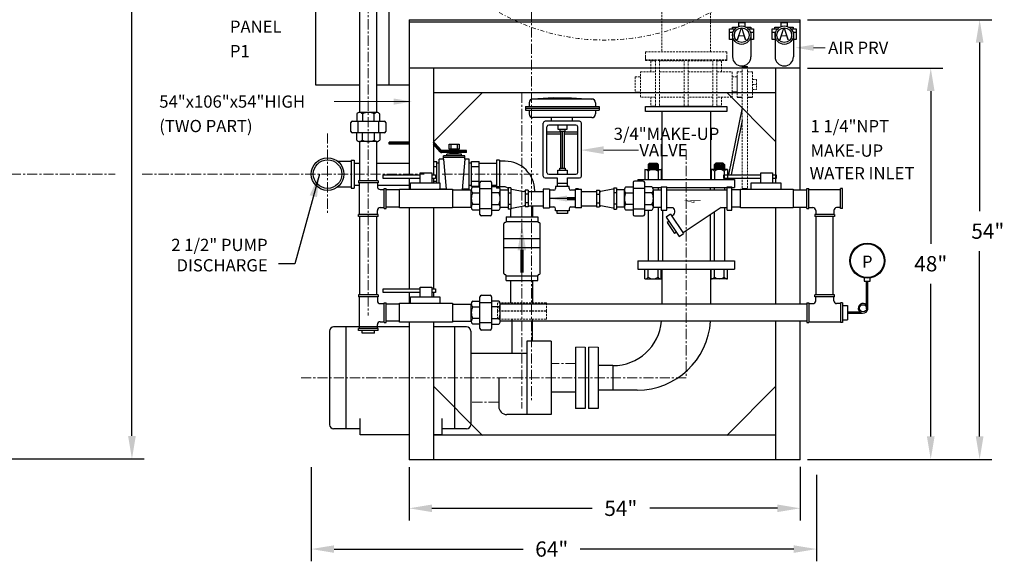
# Model space of a CAD drawing. Extents: x 11 to 373, y 10 to 240.
# Drawn here: x 252 to 373, y 82 to 149 of the extents above; entities that cross this region are included whole.
import ezdxf

# ---------------------------------------------------------------- set-up
doc = ezdxf.new("R2010")
doc.units = 0
doc.header["$MEASUREMENT"] = 0
for name, pattern in [('CENTER', [2, 1.25, -0.25, 0.25, -0.25]), ('DASHDOT', [1, 0.5, -0.25, 0, -0.25]), ('HIDDEN', [0.375, 0.25, -0.125])]:
    doc.linetypes.add(name, pattern=pattern)
doc.layers.get('0').update_dxf_attribs({"color": 32, "linetype": 'CONTINUOUS'})
doc.layers.get('DEFPOINTS').update_dxf_attribs({"linetype": 'CONTINUOUS'})
doc.layers.add('1 TANK-STAND-COMPONENTS', color=7, linetype='CONTINUOUS')
doc.layers.add('F', color=7, linetype='CONTINUOUS')
for name, color, linetype, lineweight in [('3 HIDDEN', 6, 'HIDDEN', 18), ('4 DIMENSIONS', 1, 'CONTINUOUS', 18), ('5 VERBAGE', 5, 'CONTINUOUS', 18), ('7', 9, 'DASHDOT', 18), ('8 CENTERLINES', 1, 'CENTER', 18)]:
    doc.layers.add(name, color=color, linetype=linetype, lineweight=lineweight)
doc.styles.add('ROMANS', font='ROMANS')
doc.styles.get("Standard").update_dxf_attribs({"font": 'ROMANS'})
doc.dimstyles.get("Standard").update_dxf_attribs({"dimtxt": 0.18, "dimasz": 0.18, "dimexe": 0.18, "dimexo": 0.0625, "dimgap": 0.09, "dimtad": 0, "dimtih": 1, "dimtoh": 1, "dimdec": 4, "dimzin": 0, "dimdsep": 46, "dimtxsty": 'Standard', "dimcen": 0.09, "dimadec": 0, "dimazin": 0, "dimtfac": 1, "dimtdec": 4, "dimtofl": 0, "dimtmove": 0, "dimatfit": 3, "dimfxl": 1, "dimtolj": 1, "dimtzin": 0, "dimarcsym": 0})

# ---------------------------------------------------------------- blocks, each defined once
blk = doc.blocks.new('*D42')
at = {"layer": '4 DIMENSIONS', "color": 0, "lineweight": -2}
for p, q in [((202.23, 219.34), (267.5, 219.34)), ((266, 216.53), (266, 169.4)), ((266, 97.87), (266, 164.48)), ((231.9, 95.06), (267.5, 95.06))]:
    blk.add_line(p, q, dxfattribs=at)
at = {"layer": '4 DIMENSIONS', "color": 0}
for points in [[(266.47, 216.53), (265.53, 216.53), (266, 219.34)], [(265.53, 97.87), (266.47, 97.87), (266, 95.06)]]:
    blk.add_solid(points, dxfattribs=at)
at = {"layer": 'DEFPOINTS', "color": 0}
for p in [(201.33, 219.34), (231, 95.06), (266, 95.06)]:
    blk.add_point(p, dxfattribs=at)
at = {"layer": '4 DIMENSIONS', "color": 0, "insert": (266, 166.94), "char_height": 1.875, "attachment_point": 5, "style": 'ROMANS'}
blk.add_mtext('\\A1;125"', dxfattribs=at)
blk = doc.blocks.new('*D41')
at = {"layer": '4 DIMENSIONS', "color": 0, "lineweight": -2}
for p, q in [((348.9, 148.94), (371.5, 148.94)), ((370, 146.13), (370, 125.46)), ((370, 97.81), (370, 120.54)), ((348.9, 95), (371.5, 95))]:
    blk.add_line(p, q, dxfattribs=at)
at = {"layer": '4 DIMENSIONS', "color": 0}
for points in [[(370.47, 146.13), (369.53, 146.13), (370, 148.94)], [(369.53, 97.81), (370.47, 97.81), (370, 95)]]:
    blk.add_solid(points, dxfattribs=at)
at = {"layer": 'DEFPOINTS', "color": 0}
for p in [(348, 148.94), (348, 95), (370, 95)]:
    blk.add_point(p, dxfattribs=at)
at = {"layer": '4 DIMENSIONS', "color": 0, "insert": (371, 123), "char_height": 1.875, "attachment_point": 5, "style": 'ROMANS'}
blk.add_mtext('\\A1;54"', dxfattribs=at)
blk = doc.blocks.new('*D44')
at = {"layer": '4 DIMENSIONS', "color": 0, "lineweight": -2}
for p, q in [((300, 94.04), (300, 87.5)), ((348, 94.1), (348, 87.5)), ((302.81, 89), (322.45, 89)), ((345.19, 89), (329.52, 89))]:
    blk.add_line(p, q, dxfattribs=at)
at = {"layer": '4 DIMENSIONS', "color": 0}
for points in [[(302.81, 89.46), (302.81, 88.53), (300, 89)], [(345.19, 88.53), (345.19, 89.46), (348, 89)]]:
    blk.add_solid(points, dxfattribs=at)
at = {"layer": 'DEFPOINTS', "color": 0}
for p in [(300, 94.94), (348, 95), (348, 89)]:
    blk.add_point(p, dxfattribs=at)
at = {"layer": '4 DIMENSIONS', "color": 0, "insert": (325.98, 89), "char_height": 1.875, "attachment_point": 5, "style": 'ROMANS'}
blk.add_mtext('\\A1;54"', dxfattribs=at)
blk = doc.blocks.new('*D43')
at = {"layer": '4 DIMENSIONS', "color": 0, "lineweight": -2}
for p, q in [((288, 94.04), (288, 82.5)), ((350, 93.1), (350, 82.5)), ((290.81, 84), (314, 84)), ((347.19, 84), (321, 84))]:
    blk.add_line(p, q, dxfattribs=at)
at = {"layer": '4 DIMENSIONS', "color": 0}
for points in [[(290.81, 84.46), (290.81, 83.53), (288, 84)], [(347.19, 83.53), (347.19, 84.46), (350, 84)]]:
    blk.add_solid(points, dxfattribs=at)
at = {"layer": 'DEFPOINTS', "color": 0}
for p in [(288, 94.94), (350, 94), (350, 84)]:
    blk.add_point(p, dxfattribs=at)
at = {"layer": '4 DIMENSIONS', "color": 0, "insert": (317.5, 84), "char_height": 1.875, "attachment_point": 5, "style": 'ROMANS'}
blk.add_mtext('\\A1;64"', dxfattribs=at)
blk = doc.blocks.new('AIRPRV')
at = {"layer": 'F'}
for p, q in [((-0.5, 2.06), (0.5, 2.06)), ((-0.5, 1.42), (-0.5, 2.06)), ((0.5, 2.06), (0.5, 1.41)), ((-1.98, 1.02), (-1.12, 1.02)), ((-1.98, -0.69), (-1.98, 1.02)), ((-1.98, 0.48), (-1.44, 0.48)), ((-1.52, 1.33), (-0.71, 1.33)), ((-1.52, 0.98), (-1.52, 1.33)), ((-1.5, 0.46), (-1.5, -3.54)), ((0.67, 1.33), (1.48, 1.33)), ((1.08, 1.02), (1.94, 1.02)), ((1.4, 0.48), (1.94, 0.48)), ((1.48, 1.33), (1.48, 0.98)), ((1.5, 0.46), (1.5, -3.54)), ((1.94, 1.02), (1.94, -0.69)), ((-1.52, -0.69), (-1.98, -0.69)), ((1.94, -0.69), (1.48, -0.69))]:
    blk.add_line(p, q, dxfattribs=at)
for radius in [1.5, 1.2]:
    blk.add_circle((0, 0), radius, dxfattribs=at)
blk.add_arc((0, -3.54), 1.5, 180, 0, dxfattribs=at)
at = {"layer": '7'}
blk.add_text('A', height=2, dxfattribs=at).set_placement((-0.87, -0.81))
blk = doc.blocks.new('FL-ARROW')
at = {"const_width": 0.02}
blk.add_lwpolyline([(-0.289, -0.026), (0.262, -0.026), (-0.051, 0.049), (-0.051, -0.026)], dxfattribs=at)
blk = doc.blocks.new('*D47')
at = {"layer": '4 DIMENSIONS', "color": 0, "lineweight": -2}
for p, q in [((348.9, 143), (365.5, 143)), ((364, 140.19), (364, 121.46)), ((364, 97.81), (364, 116.54)), ((348.9, 95), (365.5, 95))]:
    blk.add_line(p, q, dxfattribs=at)
at = {"layer": '4 DIMENSIONS', "color": 0}
for points in [[(364.47, 140.19), (363.53, 140.19), (364, 143)], [(363.53, 97.81), (364.47, 97.81), (364, 95)]]:
    blk.add_solid(points, dxfattribs=at)
at = {"layer": 'DEFPOINTS', "color": 0}
for p in [(348, 143), (348, 95), (364, 95)]:
    blk.add_point(p, dxfattribs=at)
at = {"layer": '4 DIMENSIONS', "color": 0, "insert": (364, 119), "char_height": 1.875, "attachment_point": 5, "style": 'ROMANS'}
blk.add_mtext('\\A1;48"', dxfattribs=at)

msp = doc.modelspace()

# ---------------------------------------------------------------- linework, layer by layer
at = {"layer": '1 TANK-STAND-COMPONENTS'}
for p, q in [((293.95, 137.555), (293.95, 202.772)), ((296.05, 137.555), (296.05, 202.772)), ((288.5, 161), (288.5, 140.94)), ((297.5, 161), (297.5, 140.94)), ((300, 148.94), (348, 148.94)), ((300, 148.94), (300, 129.918)), ((300, 148.69), (348, 148.69)), ((348, 128.05), (348, 148.94)), ((348, 143), (300, 143)), ((303, 143), (303, 129.918)), ((340.875, 143.188), (341.5, 143.188)), ((345, 128.927), (345, 143)), ((288.5, 140.94), (293.95, 140.94)), ((296.05, 140.94), (300, 140.94)), ((303, 133.94), (309, 140)), ((303, 140), (345, 140)), ((317.661, 139.344), (315.186, 139.211)), ((322.414, 139.211), (315.186, 139.211)), ((317.661, 139.344), (319.939, 139.344)), ((319.939, 139.344), (322.414, 139.211)), ((327.75, 140.062), (328.375, 140.062)), ((345, 133.94), (339, 140)), ((340.25, 140.062), (339.625, 140.062)), ((340.25, 139.438), (340.875, 139.438)), ((341.5, 139.438), (342.125, 139.438)), ((314.282, 138.294), (323.318, 138.294)), ((314.282, 138.294), (314.282, 137.842)), ((314.282, 138.068), (323.318, 138.068)), ((314.282, 137.842), (323.318, 137.842)), ((314.734, 138.759), (314.734, 138.294)), ((314.734, 137.842), (314.734, 137.378)), ((322.866, 138.759), (322.866, 138.294)), ((322.866, 137.842), (322.866, 137.378)), ((323.318, 138.294), (323.318, 137.842)), ((329, 138.302), (339, 138.302)), ((329, 137.677), (329, 138.302)), ((329.659, 138.353), (330.25, 138.353)), ((330.725, 138.353), (337.275, 138.353)), ((337.75, 138.353), (338.336, 138.353)), ((339, 138.302), (339, 137.677)), ((340.875, 138.139), (339.2, 129.918)), ((293.578, 137.377), (293.578, 136.488)), ((296.066, 137.555), (293.934, 137.555)), ((294.289, 137.377), (294.289, 136.488)), ((295.711, 136.488), (295.711, 137.377)), ((296.422, 136.488), (296.422, 137.377)), ((322.414, 136.926), (315.186, 136.926)), ((317.443, 136.926), (317.443, 136.474)), ((320.043, 136.474), (320.043, 136.926)), ((339, 137.677), (329, 137.677)), ((331, 137.677), (331, 129.356)), ((337, 137.677), (337, 129.356)), ((340.875, 136.575), (339.518, 129.918)), ((292.867, 135.244), (292.867, 136.311)), ((293.045, 136.488), (296.955, 136.488)), ((293.756, 135.066), (293.756, 136.488)), ((296.244, 136.488), (296.244, 135.066)), ((297.133, 136.311), (297.133, 135.244)), ((316.451, 129.758), (316.451, 136.248)), ((320.923, 136.474), (316.677, 136.474)), ((316.903, 130.21), (316.903, 135.796)), ((320.472, 136.022), (317.128, 136.022)), ((318.251, 135.961), (318.251, 135.51)), ((318.251, 135.51), (319.38, 135.51)), ((318.477, 135.51), (318.477, 135.284)), ((319.154, 135.284), (319.154, 135.51)), ((319.38, 135.51), (319.38, 135.961)), ((320.697, 130.21), (320.697, 135.796)), ((321.149, 129.758), (321.149, 136.248)), ((296.955, 135.066), (293.045, 135.066)), ((293.578, 134.178), (293.578, 135.066)), ((294.289, 134.178), (294.289, 135.066)), ((295.711, 135.066), (295.711, 134.178)), ((296.422, 135.066), (296.422, 134.178)), ((316.903, 135.19), (318.574, 135.19)), ((316.903, 134.94), (318.574, 134.94)), ((318.477, 135.284), (319.154, 135.284)), ((318.574, 135.284), (318.574, 130.722)), ((318.8, 135.284), (318.8, 130.722)), ((319.026, 135.284), (319.026, 130.722)), ((319.026, 135.19), (320.697, 135.19)), ((319.026, 134.94), (320.697, 134.94)), ((296.066, 134), (293.934, 134)), ((293.95, 129.184), (293.95, 134)), ((296.05, 129.184), (296.05, 134)), ((300, 133.916), (297.575, 133.916)), ((297.575, 133.672), (297.575, 133.916)), ((300, 133.794), (297.575, 133.794)), ((300, 133.672), (297.575, 133.672)), ((303.799, 132.735), (302.991, 133.651)), ((303.891, 132.816), (303.083, 133.732)), ((303.983, 132.897), (303.174, 133.813)), ((307.061, 132.876), (304.028, 132.876)), ((304.919, 133.06), (304.919, 133.672)), ((304.919, 133.672), (306.143, 133.672)), ((306.143, 133.06), (304.919, 133.06)), ((305.05, 132.876), (305.05, 133.06)), ((306.012, 132.965), (305.05, 132.965)), ((305.164, 133.06), (305.164, 133.672)), ((305.898, 133.672), (305.898, 133.06)), ((306.012, 132.876), (306.012, 133.06)), ((306.143, 133.672), (306.143, 133.06)), ((307.061, 132.631), (307.061, 132.876)), ((292.912, 131.72), (292.912, 128.28)), ((292.912, 131.72), (293.256, 131.72)), ((293.256, 131.72), (293.256, 128.28)), ((303.695, 128.927), (303.695, 131.836)), ((304.205, 131.836), (303.695, 131.836)), ((307.061, 132.754), (304.028, 132.754)), ((307.061, 132.631), (304.028, 132.631)), ((306.857, 132.244), (304.205, 132.244)), ((304.205, 131.836), (304.205, 132.244)), ((306.857, 132.04), (304.205, 132.04)), ((304.205, 131.836), (304.555, 128.156)), ((306.449, 132.448), (304.613, 132.448)), ((304.613, 132.244), (304.613, 132.448)), ((305.05, 132.448), (305.05, 132.631)), ((306.012, 132.539), (305.05, 132.539)), ((306.012, 132.448), (306.012, 132.631)), ((306.449, 132.244), (306.449, 132.448)), ((306.857, 131.836), (306.496, 128.05)), ((306.857, 131.836), (306.857, 132.244)), ((307.367, 131.836), (306.857, 131.836)), ((307.367, 128.164), (307.367, 131.836)), ((310.744, 131.72), (310.744, 128.28)), ((311.088, 131.72), (310.744, 131.72)), ((311.088, 131.72), (311.088, 128.28)), ((291.223, 131.583), (292.912, 131.583)), ((293.256, 131.35), (293.95, 131.35)), ((296.05, 131.35), (300, 131.35)), ((303, 131.53), (303.389, 131.53)), ((303, 130.918), (303.389, 130.918)), ((303.389, 128.927), (303.389, 131.53)), ((303.389, 131.383), (303.695, 131.383)), ((307.367, 131.383), (307.673, 131.383)), ((307.673, 128.47), (307.673, 131.53)), ((307.673, 131.53), (308.59, 131.53)), ((307.673, 130.918), (308.59, 130.918)), ((308.59, 128.47), (308.59, 131.53)), ((308.59, 131.35), (310.721, 131.35)), ((311.776, 131.583), (311.088, 131.583)), ((318.251, 130.045), (318.251, 130.497)), ((318.251, 130.497), (319.38, 130.497)), ((318.477, 130.497), (318.477, 130.722)), ((318.477, 130.722), (319.154, 130.722)), ((319.154, 130.722), (319.154, 130.497)), ((319.38, 130.497), (319.38, 130.045)), ((328.94, 130.56), (328.94, 129.356)), ((328.94, 130.56), (330.94, 130.56)), ((329.5, 131.356), (329.32, 131.176)), ((329.32, 131.176), (329.32, 130.56)), ((329.32, 131.156), (330.58, 131.03)), ((329.32, 131.056), (330.58, 130.93)), ((329.32, 130.956), (330.58, 130.83)), ((329.32, 130.856), (330.58, 130.73)), ((329.32, 130.756), (330.58, 130.63)), ((329.32, 130.656), (330.281, 130.56)), ((329.393, 131.249), (330.58, 131.13)), ((329.484, 131.34), (330.498, 131.238)), ((329.5, 131.356), (330.38, 131.356)), ((330.38, 131.356), (330.58, 131.156)), ((330.58, 131.156), (330.58, 130.56)), ((330.94, 130.56), (330.94, 129.356)), ((339.06, 130.56), (337.06, 130.56)), ((337.06, 130.56), (337.06, 129.356)), ((337.62, 131.356), (337.42, 131.156)), ((338.607, 131.249), (337.42, 131.13)), ((337.42, 131.156), (337.42, 130.56)), ((338.68, 131.156), (337.42, 131.03)), ((338.68, 131.056), (337.42, 130.93)), ((338.68, 130.956), (337.42, 130.83)), ((338.68, 130.856), (337.42, 130.73)), ((338.68, 130.756), (337.42, 130.63)), ((338.516, 131.34), (337.502, 131.238)), ((338.5, 131.356), (337.62, 131.356)), ((338.68, 130.656), (337.719, 130.56)), ((338.5, 131.356), (338.68, 131.176)), ((338.68, 131.176), (338.68, 130.56)), ((339.06, 130.56), (339.06, 129.356)), ((296.823, 129.918), (301.368, 129.918)), ((296.823, 129.477), (296.823, 129.918)), ((301.368, 129.477), (296.823, 129.477)), ((300, 129.477), (300, 128.156)), ((301.368, 130.138), (302.8, 130.138)), ((301.368, 128.927), (301.368, 130.138)), ((302.8, 130.138), (302.8, 128.927)), ((302.8, 129.918), (303.24, 129.918)), ((303.24, 129.477), (302.8, 129.477)), ((303, 129.477), (303, 128.927)), ((303.24, 129.918), (303.24, 129.477)), ((316.677, 129.532), (318.156, 129.532)), ((317.128, 129.984), (320.472, 129.984)), ((318.156, 129.532), (318.156, 128.484)), ((319.454, 129.532), (320.923, 129.532)), ((319.454, 128.484), (319.454, 129.532)), ((328.08, 129.356), (339.92, 129.356)), ((328.08, 129.356), (328.08, 129.133)), ((329.34, 130.356), (329.34, 129.356)), ((330.54, 130.356), (330.54, 129.356)), ((337.46, 130.356), (337.46, 129.356)), ((338.628, 129.477), (338.628, 129.918)), ((338.628, 129.918), (343.173, 129.918)), ((343.173, 129.477), (338.628, 129.477)), ((338.66, 130.356), (338.66, 129.356)), ((339.92, 129.356), (339.92, 128.356)), ((343.173, 128.927), (343.173, 130.138)), ((343.173, 130.138), (344.605, 130.138)), ((344.605, 130.138), (344.605, 128.927)), ((344.605, 129.918), (345.045, 129.918)), ((345.045, 129.477), (344.605, 129.477)), ((345.045, 129.918), (345.045, 129.477)), ((291.223, 128.417), (292.912, 128.417)), ((292.912, 128.28), (293.256, 128.28)), ((293.256, 128.65), (293.884, 128.65)), ((296.213, 129.184), (293.787, 129.184)), ((293.787, 129.184), (293.787, 128.941)), ((296.213, 128.941), (293.787, 128.941)), ((293.884, 128.941), (293.884, 125.059)), ((296.116, 128.941), (296.116, 128.456)), ((296.116, 128.65), (300, 128.65)), ((296.213, 129.184), (296.213, 128.941)), ((296.456, 128.116), (296.941, 128.116)), ((296.941, 128.213), (297.184, 128.213)), ((296.941, 125.787), (296.941, 128.213)), ((297.184, 125.787), (297.184, 128.213)), ((298.836, 128.05), (297.184, 128.05)), ((298.836, 125.844), (298.836, 128.156)), ((298.836, 128.156), (305.332, 128.156)), ((300.157, 128.927), (303.79, 128.927)), ((300.157, 128.156), (300.157, 128.927)), ((303.389, 129.082), (303, 129.082)), ((304.555, 128.164), (303.695, 128.164)), ((303.79, 128.927), (303.79, 128.156)), ((305.332, 128.156), (305.332, 125.844)), ((305.332, 128.05), (307.629, 128.05)), ((307.367, 128.164), (306.507, 128.164)), ((307.673, 128.617), (307.367, 128.617)), ((307.629, 125.934), (307.629, 128.066)), ((308.59, 129.082), (307.673, 129.082)), ((308.59, 128.47), (307.673, 128.47)), ((307.807, 128.422), (308.696, 128.422)), ((308.59, 128.65), (308.696, 128.65)), ((308.696, 125.045), (308.696, 128.955)), ((308.696, 128.244), (310.118, 128.244)), ((308.874, 129.133), (309.94, 129.133)), ((310.118, 128.955), (310.118, 125.045)), ((310.118, 128.65), (310.721, 128.65)), ((311.006, 128.422), (310.118, 128.422)), ((311.088, 128.28), (310.744, 128.28)), ((311.776, 128.417), (311.088, 128.417)), ((311.184, 125.934), (311.184, 128.066)), ((311.184, 128.05), (312.15, 128.05)), ((312.15, 128.312), (312.15, 125.688)), ((312.497, 128.312), (312.15, 128.312)), ((312.497, 128.312), (312.497, 125.688)), ((312.497, 128.162), (312.601, 128.162)), ((312.601, 128.162), (314.075, 127.882)), ((316.451, 128.134), (316.451, 125.843)), ((317.209, 128.134), (316.451, 128.134)), ((317.209, 128.134), (317.209, 125.843)), ((317.979, 128.484), (317.979, 128.238)), ((319.621, 128.484), (317.979, 128.484)), ((319.454, 128.828), (318.156, 128.828)), ((319.621, 128.238), (319.621, 128.484)), ((320.418, 128.157), (321.149, 128.157)), ((320.418, 125.843), (320.418, 128.157)), ((320.426, 128.242), (320.778, 128.242)), ((321.149, 125.843), (321.149, 128.157)), ((324.999, 128.162), (323.525, 127.882)), ((325.103, 128.162), (324.999, 128.162)), ((325.103, 128.312), (325.103, 125.688)), ((325.103, 128.312), (325.45, 128.312)), ((325.45, 128.312), (325.45, 125.688)), ((326.416, 128.05), (325.45, 128.05)), ((326.416, 125.934), (326.416, 128.066)), ((326.594, 128.422), (327.482, 128.422)), ((327.482, 128.955), (327.482, 125.045)), ((328.904, 128.244), (327.482, 128.244)), ((328.726, 129.133), (327.66, 129.133)), ((328.904, 125.045), (328.904, 128.955)), ((329.793, 128.422), (328.904, 128.422)), ((329.863, 128.356), (330.937, 128.356)), ((329.971, 125.934), (329.971, 128.066)), ((329.971, 128.05), (330.937, 128.05)), ((330.58, 128.356), (330.58, 128.05)), ((330.937, 128.441), (331.606, 128.441)), ((330.937, 128.441), (330.937, 125.559)), ((331.606, 128.062), (339.006, 128.062)), ((331.628, 125.559), (331.628, 128.441)), ((331.628, 128.356), (339.92, 128.356)), ((336.92, 128.356), (336.92, 128.062)), ((337.42, 128.356), (337.42, 128.062)), ((338.68, 128.356), (338.68, 128.062)), ((339.006, 128.441), (339.582, 128.441)), ((339.006, 125.559), (339.006, 128.441)), ((339.582, 125.559), (339.582, 128.441)), ((340.641, 128.05), (339.675, 128.05)), ((340.641, 128.156), (347.137, 128.156)), ((340.641, 125.844), (340.641, 128.156)), ((341.5, 128.188), (340.875, 128.188)), ((341.962, 128.156), (341.962, 128.927)), ((341.962, 128.927), (345.596, 128.927)), ((345.596, 128.927), (345.596, 128.156)), ((347.137, 128.156), (347.137, 125.844)), ((347.137, 128.05), (348.816, 128.05)), ((348.816, 128.213), (349.059, 128.213)), ((348.816, 125.787), (348.816, 128.213)), ((349.059, 125.787), (349.059, 128.213)), ((349.059, 128.116), (352.941, 128.116)), ((353.184, 128.213), (352.941, 128.213)), ((352.941, 125.787), (352.941, 128.213)), ((353.184, 125.787), (353.184, 128.213)), ((307.807, 127.711), (308.696, 127.711)), ((311.006, 127.711), (310.118, 127.711)), ((312.15, 127.7), (312.5, 127.7)), ((314.25, 127.882), (314.075, 127.882)), ((314.6, 128.032), (314.25, 128.032)), ((314.25, 128.032), (314.25, 125.968)), ((314.6, 127.525), (314.25, 127.525)), ((314.6, 128.032), (314.6, 125.968)), ((314.6, 127.882), (316.451, 127.882)), ((315.423, 127.882), (315.423, 127.936)), ((320.391, 127), (317.182, 127)), ((317.753, 128.012), (317.209, 128.012)), ((319.384, 127.108), (320.391, 127.108)), ((319.384, 126.892), (320.391, 126.892)), ((320.418, 128.012), (319.847, 128.012)), ((321.149, 127.882), (323, 127.882)), ((323, 128.032), (323.35, 128.032)), ((323, 128.032), (323, 125.968)), ((323, 127.525), (323.35, 127.525)), ((323.35, 128.032), (323.35, 125.968)), ((323.35, 127.882), (323.525, 127.882)), ((325.45, 127.7), (325.1, 127.7)), ((326.594, 127.711), (327.482, 127.711)), ((329.793, 127.711), (328.904, 127.711)), ((296.456, 125.884), (296.941, 125.884)), ((296.941, 125.787), (297.184, 125.787)), ((298.836, 125.95), (297.184, 125.95)), ((305.332, 125.844), (298.836, 125.844)), ((300, 125.844), (300, 115.918)), ((303, 125.844), (303, 115.918)), ((305.332, 125.95), (307.629, 125.95)), ((308.696, 126.289), (307.807, 126.289)), ((310.118, 125.756), (308.696, 125.756)), ((310.118, 126.289), (311.006, 126.289)), ((311.184, 125.95), (312.15, 125.95)), ((312.15, 126.3), (312.5, 126.3)), ((312.497, 125.688), (312.15, 125.688)), ((312.49, 124.75), (312.49, 125.688)), ((312.497, 125.838), (312.601, 125.838)), ((312.601, 125.838), (314.075, 126.118)), ((314.25, 126.118), (314.075, 126.118)), ((314.6, 126.475), (314.25, 126.475)), ((314.6, 125.968), (314.25, 125.968)), ((314.6, 126.118), (316.451, 126.118)), ((315.19, 124.75), (315.19, 126.118)), ((316.451, 125.843), (317.209, 125.843)), ((317.209, 125.979), (317.753, 125.979)), ((317.979, 125.508), (317.979, 125.753)), ((319.621, 125.753), (319.621, 125.508)), ((319.847, 125.979), (320.418, 125.979)), ((321.149, 125.843), (320.418, 125.843)), ((321.149, 126.118), (323, 126.118)), ((323, 126.475), (323.35, 126.475)), ((323, 125.968), (323.35, 125.968)), ((323.35, 126.118), (323.525, 126.118)), ((324.999, 125.838), (323.525, 126.118)), ((325.103, 125.838), (324.999, 125.838)), ((325.45, 126.3), (325.1, 126.3)), ((325.103, 125.688), (325.45, 125.688)), ((326.416, 125.95), (325.45, 125.95)), ((327.482, 126.289), (326.594, 126.289)), ((327.482, 125.756), (328.904, 125.756)), ((328.904, 126.289), (329.793, 126.289)), ((329.971, 125.95), (330.937, 125.95)), ((330.58, 125.95), (330.58, 119.356)), ((331.628, 125.905), (332.367, 125.905)), ((338.272, 125.896), (333.624, 122.797)), ((338.272, 125.896), (338.991, 125.896)), ((338.68, 125.896), (338.68, 119.356)), ((340.641, 125.95), (339.675, 125.95)), ((347.137, 125.844), (340.641, 125.844)), ((345, 114.05), (345, 125.844)), ((347.137, 125.95), (348.816, 125.95)), ((348, 114.05), (348, 125.95)), ((348.816, 125.787), (349.059, 125.787)), ((349.059, 125.884), (349.544, 125.884)), ((352.941, 125.884), (352.456, 125.884)), ((353.184, 125.787), (352.941, 125.787)), ((296.213, 125.059), (293.787, 125.059)), ((293.787, 124.816), (293.787, 125.059)), ((296.213, 124.816), (293.787, 124.816)), ((293.95, 115.184), (293.95, 124.816)), ((296.05, 115.184), (296.05, 124.816)), ((296.116, 125.059), (296.116, 125.544)), ((296.213, 124.816), (296.213, 125.059)), ((308.696, 125.578), (307.807, 125.578)), ((309.94, 124.867), (308.874, 124.867)), ((310.118, 125.578), (311.006, 125.578)), ((311.895, 124.75), (315.786, 124.75)), ((311.895, 124.75), (311.895, 124.183)), ((315.786, 124.75), (315.786, 124.183)), ((319.621, 125.508), (317.979, 125.508)), ((318.156, 125.163), (318.156, 125.508)), ((319.454, 125.163), (318.156, 125.163)), ((319.454, 125.508), (319.454, 125.163)), ((327.482, 125.578), (326.594, 125.578)), ((327.66, 124.867), (328.726, 124.867)), ((328.904, 125.578), (329.793, 125.578)), ((329.32, 125.578), (329.32, 119.356)), ((330.937, 125.559), (331.628, 125.559)), ((331.08, 125.559), (331.08, 119.356)), ((331.534, 124.734), (333.13, 122.34)), ((332.089, 125.098), (331.537, 124.73)), ((332.089, 125.098), (333.685, 122.704)), ((336.92, 124.995), (336.92, 119.356)), ((337.42, 125.328), (337.42, 119.356)), ((339.006, 125.559), (339.582, 125.559)), ((352.213, 125.059), (349.787, 125.059)), ((349.787, 125.059), (349.787, 124.816)), ((352.213, 124.816), (349.787, 124.816)), ((349.884, 125.544), (349.884, 125.059)), ((349.95, 115.184), (349.95, 124.816)), ((352.05, 115.184), (352.05, 124.816)), ((352.116, 125.544), (352.116, 125.059)), ((352.213, 125.059), (352.213, 124.816)), ((311.617, 117.8), (311.617, 123.916)), ((311.75, 124.05), (311.761, 124.05)), ((311.895, 124.183), (315.786, 124.183)), ((315.92, 124.05), (315.931, 124.05)), ((316.064, 117.8), (316.064, 123.916)), ((331.879, 124.181), (331.674, 124.044)), ((331.674, 124.044), (332.569, 122.702)), ((311.617, 122.104), (316.064, 122.104)), ((332.786, 122.847), (332.569, 122.702)), ((333.127, 122.332), (333.685, 122.704)), ((311.617, 120.992), (316.064, 120.992)), ((313.729, 120.714), (313.729, 117.944)), ((313.785, 120.714), (313.785, 117.944)), ((313.84, 120.714), (313.84, 117.944)), ((313.896, 120.714), (313.896, 117.944)), ((313.952, 120.714), (313.952, 117.944)), ((328.08, 119.356), (339.92, 119.356)), ((328.08, 119.356), (328.08, 118.356)), ((339.92, 119.356), (339.92, 118.356)), ((311.75, 117.666), (311.761, 117.666)), ((311.895, 117.533), (315.786, 117.533)), ((311.895, 116.966), (311.895, 117.533)), ((315.786, 116.966), (315.786, 117.533)), ((315.92, 117.666), (315.931, 117.666)), ((328.08, 118.356), (339.92, 118.356)), ((328.94, 117.152), (328.94, 118.356)), ((329.34, 117.356), (329.34, 118.356)), ((330.54, 117.356), (330.54, 118.356)), ((330.94, 117.152), (330.94, 118.356)), ((331, 118.356), (331, 114.05)), ((337, 118.356), (337, 114.05)), ((337.06, 117.152), (337.06, 118.356)), ((337.46, 117.356), (337.46, 118.356)), ((338.66, 117.356), (338.66, 118.356)), ((339.06, 117.152), (339.06, 118.356)), ((355.848, 117.242), (355.848, 116.859)), ((356.561, 116.859), (356.561, 117.242)), ((301.368, 114.927), (301.368, 116.138)), ((301.368, 116.138), (302.8, 116.138)), ((302.8, 116.138), (302.8, 114.927)), ((311.895, 116.966), (315.786, 116.966)), ((312.49, 114.221), (312.49, 116.88)), ((315.19, 114.221), (315.19, 116.88)), ((328.94, 117.152), (330.94, 117.152)), ((339.06, 117.152), (337.06, 117.152)), ((355.848, 116.859), (356.561, 116.859)), ((356.132, 113.471), (356.132, 116.859)), ((356.282, 113.446), (356.282, 116.859)), ((293.787, 115.184), (293.787, 114.941)), ((296.213, 115.184), (293.787, 115.184)), ((296.213, 114.941), (293.787, 114.941)), ((293.884, 114.941), (293.884, 111.059)), ((296.116, 114.941), (296.116, 114.456)), ((296.213, 115.184), (296.213, 114.941)), ((296.823, 115.477), (296.823, 115.918)), ((296.823, 115.918), (301.368, 115.918)), ((301.368, 115.477), (296.823, 115.477)), ((300, 115.477), (300, 114.156)), ((300.157, 114.156), (300.157, 114.927)), ((300.157, 114.927), (303.79, 114.927)), ((302.8, 115.918), (303.24, 115.918)), ((303.24, 115.477), (302.8, 115.477)), ((303, 115.477), (303, 114.927)), ((303.24, 115.918), (303.24, 115.477)), ((303.79, 114.927), (303.79, 114.156)), ((308.696, 111.045), (308.696, 114.955)), ((308.874, 115.133), (309.94, 115.133)), ((310.118, 114.955), (310.118, 111.045)), ((352.213, 115.184), (349.787, 115.184)), ((349.787, 114.941), (349.787, 115.184)), ((352.213, 114.941), (349.787, 114.941)), ((349.884, 114.456), (349.884, 114.941)), ((352.116, 114.456), (352.116, 114.941)), ((352.213, 114.941), (352.213, 115.184)), ((296.456, 114.116), (296.941, 114.116)), ((296.941, 111.787), (296.941, 114.213)), ((296.941, 114.213), (297.184, 114.213)), ((297.184, 111.787), (297.184, 114.213)), ((298.836, 114.05), (297.184, 114.05)), ((298.836, 114.156), (305.332, 114.156)), ((298.836, 111.844), (298.836, 114.156)), ((305.332, 114.156), (305.332, 111.844)), ((305.332, 114.05), (307.629, 114.05)), ((307.629, 111.934), (307.629, 114.066)), ((307.807, 114.422), (308.696, 114.422)), ((307.807, 113.711), (308.696, 113.711)), ((308.696, 114.244), (310.118, 114.244)), ((311.006, 114.422), (310.118, 114.422)), ((311.006, 113.711), (310.118, 113.711)), ((311.184, 111.934), (311.184, 114.066)), ((348.816, 114.05), (311.184, 114.05)), ((348.816, 114.213), (348.816, 111.787)), ((348.816, 114.213), (349.059, 114.213)), ((349.059, 114.213), (349.059, 111.787)), ((349.059, 114.116), (349.544, 114.116)), ((352.941, 114.116), (352.456, 114.116)), ((352.941, 114.213), (352.941, 111.787)), ((353.184, 114.213), (352.941, 114.213)), ((353.184, 114.213), (353.184, 111.787)), ((353.184, 113.875), (353.801, 113.875)), ((353.801, 113.875), (353.801, 112.125)), ((353.801, 113.095), (355.3, 113.095)), ((353.801, 112.951), (355.601, 112.951)), ((300, 111.25), (290.747, 111.25)), ((292.247, 111.25), (292.247, 98.75)), ((296.116, 111.059), (296.116, 111.544)), ((296.456, 111.884), (296.941, 111.884)), ((296.941, 111.787), (297.184, 111.787)), ((298.836, 111.95), (297.184, 111.95)), ((305.332, 111.844), (298.836, 111.844)), ((300, 111.844), (300, 94.94)), ((303, 111.844), (303, 94.94)), ((307.059, 111.25), (303, 111.25)), ((305.332, 111.95), (307.629, 111.95)), ((305.559, 111.25), (305.559, 98.75)), ((308.696, 112.289), (307.807, 112.289)), ((308.696, 111.578), (307.807, 111.578)), ((310.118, 111.756), (308.696, 111.756)), ((310.118, 112.289), (311.006, 112.289)), ((310.118, 111.578), (311.006, 111.578)), ((348.816, 111.95), (311.184, 111.95)), ((312.59, 112.188), (312.59, 108)), ((315.09, 112.188), (315.09, 109.5)), ((345, 94.94), (345, 111.95)), ((348, 94.94), (348, 111.95)), ((348.816, 111.787), (349.059, 111.787)), ((349.059, 111.884), (352.941, 111.884)), ((353.184, 111.787), (352.941, 111.787)), ((353.184, 112.125), (353.801, 112.125)), ((290.247, 110.75), (290.247, 99.25)), ((293.787, 110.816), (293.787, 111.059)), ((296.213, 111.059), (293.787, 111.059)), ((296.213, 110.816), (293.787, 110.816)), ((294.26, 110.466), (294.26, 110.816)), ((295.74, 110.466), (294.26, 110.466)), ((295.74, 110.466), (295.74, 110.816)), ((296.213, 110.816), (296.213, 111.059)), ((307.559, 110.75), (307.559, 99.25)), ((309.94, 110.867), (308.874, 110.867)), ((314.434, 109.5), (314.434, 100.5)), ((317.434, 109.5), (314.434, 109.5)), ((317.434, 109.5), (317.434, 100.5)), ((320.434, 108.75), (320.434, 101.25)), ((321.622, 108.75), (321.622, 101.25)), ((322, 108.75), (322, 101.25)), ((323.188, 108.75), (323.188, 101.25)), ((314.434, 108), (307.559, 108)), ((325, 106.5), (323.188, 106.5)), ((325, 106.5), (325, 103.5)), ((303, 104), (309, 97.94)), ((311, 105), (311, 101.5)), ((345, 104), (339, 97.94)), ((320.434, 103.25), (317.434, 103.25)), ((328, 103.5), (323.188, 103.5)), ((317.434, 100.5), (312, 100.5)), ((321.622, 101.25), (320.434, 101.25)), ((323.188, 101.25), (322, 101.25)), ((294, 98), (294, 100)), ((304, 100), (304, 98)), ((294, 98.75), (290.747, 98.75)), ((300, 98), (294, 98)), ((303, 98), (345, 98)), ((304, 98), (303, 98)), ((307.059, 98.75), (304, 98.75)), ((303, 94.94), (300, 94.94)), ((303, 95), (345, 95)), ((348, 94.94), (345, 94.94))]:
    msp.add_line(p, q, dxfattribs=at)
for centre, radius in [((290, 130), 2), ((290, 130), 1.75), ((356.216, 119.371), 2.159), ((356.216, 119.371), 2.059), ((355.696, 113.535), 0.44)]:
    msp.add_circle(centre, radius, dxfattribs=at)
for centre, radius, start, end in [((315.186, 138.759), 0.452, 90, 180), ((322.414, 138.759), 0.452, 0, 90), ((293.934, 137.11), 0.444, 36.8699, 143.1301), ((295, 136.044), 1.511, 61.92751, 118.07249), ((296.066, 137.11), 0.444, 36.8699, 143.1301), ((315.186, 137.378), 0.452, 180, 270), ((322.414, 137.378), 0.452, 270, 0), ((293.045, 136.311), 0.178, 90, 180), ((296.955, 136.311), 0.178, 0, 90), ((316.677, 136.248), 0.226, 90, 180), ((317.128, 135.796), 0.226, 90, 180), ((320.472, 135.796), 0.226, 360, 90), ((320.923, 136.248), 0.226, 360, 90), ((293.045, 135.244), 0.178, 180, 270), ((293.934, 134.444), 0.444, 216.8699, 323.1301), ((295, 135.511), 1.511, 241.92751, 298.07249), ((296.066, 134.444), 0.444, 216.8699, 323.1301), ((296.955, 135.244), 0.178, 270, 0), ((302.945, 133.611), 0.306, 41.42367, 90), ((302.945, 133.611), 0.184, 41.42367, 90), ((302.945, 133.611), 0.0612, 41.42367, 90), ((304.028, 132.937), 0.0612, 221.42367, 270), ((304.028, 132.937), 0.306, 221.42367, 270), ((304.028, 132.937), 0.184, 221.42367, 270), ((311.776, 127.936), 3.647, 0, 90), ((328.921, 130.028), 0.532, 38.04079, 87.93509), ((329.94, 129.575), 0.985, 52.45827, 127.54173), ((330.959, 130.028), 0.532, 92.06491, 141.95921), ((337.041, 130.028), 0.532, 38.04079, 87.93509), ((338.06, 129.575), 0.985, 52.45827, 127.54173), ((339.079, 130.028), 0.532, 92.06491, 141.95921), ((316.677, 129.758), 0.226, 180, 270), ((317.128, 130.21), 0.226, 180, 270), ((320.472, 130.21), 0.226, 270, 360), ((320.923, 129.758), 0.226, 270, 360), ((296.456, 128.456), 0.34, 180, 270), ((308.074, 128.066), 0.444, 126.8699, 233.1301), ((308.874, 128.955), 0.178, 90, 180), ((309.94, 128.955), 0.178, 0, 90), ((310.74, 128.066), 0.444, 306.8699, 53.1301), ((311.776, 127.936), 0.482, 39.09818, 90), ((317.753, 128.238), 0.226, 270, 360), ((319.847, 128.238), 0.226, 180, 270), ((326.86, 128.066), 0.444, 126.8699, 233.1301), ((327.66, 128.955), 0.178, 90, 180), ((328.726, 128.955), 0.178, 0, 90), ((329.526, 128.066), 0.444, 306.8699, 53.1301), ((309.14, 127), 1.511, 151.92751, 208.07249), ((309.673, 127), 1.511, 331.92751, 28.07249), ((327.927, 127), 1.511, 151.92751, 208.07249), ((328.46, 127), 1.511, 331.92751, 28.07249), ((296.456, 125.544), 0.34, 90, 180), ((308.074, 125.934), 0.444, 126.8699, 233.1301), ((310.74, 125.934), 0.444, 306.8699, 53.1301), ((317.753, 125.753), 0.226, 0, 90), ((319.847, 125.753), 0.226, 90, 180), ((326.86, 125.934), 0.444, 126.8699, 233.1301), ((329.526, 125.934), 0.444, 306.8699, 53.1301), ((331.998, 125.431), 0.601, 290.14896, 52.03409), ((349.544, 125.544), 0.34, 0, 90), ((352.456, 125.544), 0.34, 90, 180), ((308.874, 125.045), 0.178, 180, 270), ((309.94, 125.045), 0.178, 270, 0), ((327.66, 125.045), 0.178, 180, 270), ((328.726, 125.045), 0.178, 270, 0), ((311.75, 123.916), 0.133, 90, 180), ((311.761, 124.183), 0.133, 270, 0), ((315.92, 124.183), 0.133, 180, 270), ((315.931, 123.916), 0.133, 0, 90), ((311.75, 117.8), 0.133, 180, 270), ((311.761, 117.533), 0.133, 0, 90), ((315.92, 117.533), 0.133, 90, 180), ((315.931, 117.8), 0.133, 270, 0), ((328.921, 117.684), 0.532, 272.06491, 321.95921), ((329.94, 118.137), 0.985, 232.45827, 307.54173), ((330.959, 117.684), 0.532, 218.04079, 267.93509), ((337.041, 117.684), 0.532, 272.06491, 321.95921), ((338.06, 118.137), 0.985, 232.45827, 307.54173), ((339.079, 117.684), 0.532, 218.04079, 267.93509), ((308.874, 114.955), 0.178, 90, 180), ((309.94, 114.955), 0.178, 0, 90), ((296.456, 114.456), 0.34, 180, 270), ((308.074, 114.066), 0.444, 126.8699, 233.1301), ((309.14, 113), 1.511, 151.92751, 208.07249), ((310.74, 114.066), 0.444, 306.8699, 53.1301), ((309.673, 113), 1.511, 331.92751, 28.07249), ((349.544, 114.456), 0.34, 270, 0), ((352.456, 114.456), 0.34, 180, 270), ((355.696, 113.535), 0.592, 42.6633, 8.5905), ((290.747, 110.75), 0.5, 90, 180), ((296.456, 111.544), 0.34, 90, 180), ((307.059, 110.75), 0.5, 0, 90), ((308.074, 111.934), 0.444, 126.8699, 233.1301), ((310.74, 111.934), 0.444, 306.8699, 53.1301), ((325, 112.5), 6, 270, 354.7405), ((328, 112.5), 9, 270, 356.49641), ((308.874, 111.045), 0.178, 180, 270), ((309.94, 111.045), 0.178, 270, 0), ((312, 101.5), 1, 180, 270), ((290.747, 99.25), 0.5, 180, 270), ((307.059, 99.25), 0.5, 270, 0)]:
    msp.add_arc(centre, radius, start, end, dxfattribs=at)
for points in [[(319.384, 127.367), (319.384, 126.633), (317.182, 127)], [(313.319, 120.645), (314.362, 120.645), (313.84, 123.772)]]:
    msp.add_solid(points, dxfattribs=at)
at = {"layer": '3 HIDDEN'}
for p, q in [((337, 145), (337, 152.768)), ((331, 151), (331, 145)), ((329, 145), (339, 145)), ((329, 144), (329, 145)), ((339, 145), (339, 144)), ((329, 143.927), (329, 144.552)), ((339, 144), (329, 144)), ((339, 143.927), (329, 143.927)), ((329.659, 143.876), (329.659, 142.562)), ((329.659, 143.876), (330.25, 143.876)), ((330.25, 143.927), (330.25, 138.302)), ((330.725, 143.927), (330.725, 138.302)), ((330.725, 143.876), (333.748, 143.876)), ((333.748, 143.927), (333.748, 138.302)), ((334.223, 143.927), (334.223, 138.302)), ((334.223, 143.876), (337.275, 143.876)), ((337.275, 143.927), (337.275, 138.302)), ((337.75, 143.927), (337.75, 138.302)), ((337.75, 143.876), (338.336, 143.876)), ((338.336, 143.876), (338.336, 142.562)), ((339, 144.552), (339, 143.927)), ((328.375, 139.438), (328.375, 142.562)), ((328.375, 142.562), (330.25, 142.562)), ((330.725, 142.562), (333.748, 142.562)), ((334.223, 142.562), (337.275, 142.562)), ((337.75, 142.562), (339.625, 142.562)), ((339.625, 142.562), (339.625, 139.438)), ((340.25, 142.562), (340.25, 139.438)), ((340.25, 142.562), (340.875, 142.562)), ((340.875, 143.188), (340.875, 128.188)), ((341.5, 143.188), (341.5, 128.188)), ((341.5, 142.562), (342.125, 142.562)), ((342.125, 142.562), (342.125, 139.438)), ((327.75, 141.938), (327.75, 140.062)), ((328.375, 141.938), (327.75, 141.938)), ((339.625, 141.938), (340.25, 141.938)), ((340.25, 141.938), (340.25, 140.062)), ((342.125, 141.625), (342.635, 141.625)), ((342.635, 141.625), (342.635, 140.375)), ((342.125, 141), (342.635, 141)), ((342.125, 140.375), (342.635, 140.375)), ((330.25, 139.438), (328.375, 139.438)), ((329.659, 139.438), (329.659, 138.353)), ((333.748, 139.438), (330.725, 139.438)), ((337.275, 139.438), (334.223, 139.438)), ((339.625, 139.438), (337.75, 139.438)), ((338.336, 139.438), (338.336, 138.353)), ((316.84, 114.221), (310.84, 114.221)), ((310.84, 114.221), (310.84, 113.221)), ((316.84, 114.221), (316.84, 113.221)), ((316.84, 113.221), (310.84, 113.221)), ((316.84, 113.188), (310.84, 113.188)), ((310.84, 113.188), (310.84, 112.188)), ((316.84, 113.188), (316.84, 112.188)), ((316.84, 112.188), (310.84, 112.188))]:
    msp.add_line(p, q, dxfattribs=at)
at = {"layer": '4 DIMENSIONS'}
for p, q in [((349.626, 145.503), (351.062, 145.503)), ((300.114, 138.896), (290.796, 138.896)), ((323.856, 132.94), (328.161, 132.94))]:
    msp.add_line(p, q, dxfattribs=at)
for points in [[(349.626, 145.128), (349.626, 145.878), (347.376, 145.503)], [(298.114, 139.271), (298.114, 138.521), (300.364, 138.896)], [(323.856, 132.471), (323.856, 133.409), (321.044, 132.94)]]:
    msp.add_solid(points, dxfattribs=at)
at = {"layer": '7'}
msp.add_arc((324, 172.948), 26.504, 238.41237, 112.1449, dxfattribs=at)
at = {"layer": '8 CENTERLINES'}
for p, q in [((295, 205), (295, 112.634)), ((315, 160), (315, 102)), ((313.84, 140), (313.84, 101.25)), ((290, 135), (290, 125)), ((334, 133), (334, 105)), ((183.14, 130), (263.932, 130)), ((267.264, 130), (301.85, 130)), ((304.073, 130), (316, 130)), ((321.622, 108.75), (320.434, 108.75)), ((323.188, 108.75), (322, 108.75)), ((320.434, 106.75), (317.434, 106.75)), ((334, 105), (286.521, 105)), ((311, 102), (307.559, 102))]:
    msp.add_line(p, q, dxfattribs=at)

# ---------------------------------------------------------------- block references
at = {"layer": '1 TANK-STAND-COMPONENTS', "xscale": 0.75, "yscale": 0.75, "zscale": 0.75}
for p in [(340.813, 147.043), (346.028, 147.043)]:
    msp.add_blockref('AIRPRV', p, dxfattribs=at)
at = {"layer": '1 TANK-STAND-COMPONENTS', "xscale": 3.393758517745278, "yscale": 3.393758517745278, "zscale": 3.393758517745278, "rotation": 179.2373225317031}
msp.add_blockref('FL-ARROW', (334.796, 126.661), dxfattribs=at)

# ---------------------------------------------------------------- texts
at = {"layer": '1 TANK-STAND-COMPONENTS'}
msp.add_text('P', height=1.5, dxfattribs=at).set_placement((355.564, 118.501))
at = {"layer": '5 VERBAGE'}
for s, p in [('PANEL', (278.021, 147.335)), ('AIR PRV', (351.419, 144.753)), ('P1', (278.021, 144.335)), ('54"x106"x54"HIGH', (269.354, 138.146)), ('(TWO PART)', (269.354, 135.146)), ('1 1/4"NPT', (349.247, 135.132)), ('3/4"MAKE-UP', (325.102, 134.19)), ('VALVE', (328.251, 132.19)), ('MAKE-UP', (349.247, 132.132)), ('WATER INLET', (349.144, 129.356))]:
    msp.add_text(s, height=1.5, dxfattribs=at).set_placement(p)
at = {"layer": '5 VERBAGE', "insert": (282.65, 118.062), "char_height": 1.5, "attachment_point": 9}
msp.add_mtext('\\A1;2 1/2" PUMP\\PDISCHARGE', dxfattribs=at)

# ---------------------------------------------------------------- dimensions: what is measured, and where the dimension line sits
at = {"layer": '4 DIMENSIONS'}
for base, p1, p2, text, picture, middle in [((266, 95.06), (201.327, 219.345), (231, 95.06), '125"', '*D42', (266, 166.94)), ((370, 94.996), (348, 148.94), (348, 94.996), '54"', '*D41', (371, 123))]:
    dim = msp.add_linear_dim(base=base, p1=p1, p2=p2, angle=90, text=text, dimstyle='Standard', override={"dimscale": 15, "dimtxt": 0.125, "dimasz": 0.1875, "dimexe": 0.1, "dimexo": 0.06, "dimdec": 2, "dimtxsty": 'ROMANS', "dimcen": 0.0625, "dimtdec": 2, "dimtix": 1, "dimtmove": 2}, dxfattribs=at)
    dim.commit()
    dim.dimension.update_dxf_attribs({"geometry": picture, "text_midpoint": middle, "dimtype": 160})
dim = msp.add_linear_dim(base=(364, 95), p1=(348, 143), p2=(348, 95), angle=90, text='48"', dimstyle='Standard', override={"dimscale": 15, "dimtxt": 0.125, "dimasz": 0.1875, "dimexe": 0.1, "dimexo": 0.06, "dimdec": 2, "dimtxsty": 'ROMANS', "dimcen": 0.0625, "dimtdec": 2, "dimtix": 1, "dimtmove": 2}, dxfattribs=at)
dim.commit()
dim.dimension.update_dxf_attribs({"geometry": '*D47', "text_midpoint": (364, 119)})
for base, p1, p2, text, picture, middle in [((350, 83.996), (288, 94.94), (350, 94), '64"', '*D43', (317.5, 83.996)), ((348, 88.996), (300, 94.94), (348, 94.996), '54"', '*D44', (325.981, 88.996))]:
    dim = msp.add_linear_dim(base=base, p1=p1, p2=p2, text=text, dimstyle='Standard', override={"dimscale": 15, "dimtxt": 0.125, "dimasz": 0.1875, "dimexe": 0.1, "dimexo": 0.06, "dimdec": 2, "dimtxsty": 'ROMANS', "dimcen": 0.0625, "dimtdec": 2, "dimtix": 1, "dimtmove": 2}, dxfattribs=at)
    dim.commit()
    dim.dimension.update_dxf_attribs({"geometry": picture, "text_midpoint": middle, "dimtype": 160})

# ---------------------------------------------------------------- leaders
at = {"layer": '4 DIMENSIONS', "annotation_type": 0, "has_hookline": 1, "hookline_direction": 1, "text_width": 15.705}
msp.add_leader([(289, 130), (286, 119), (284, 119)], dimstyle='Standard', override={"dimscale": 15, "dimtxt": 0.125, "dimasz": 0.1875, "dimexe": 0.1, "dimexo": 0.06, "dimgap": 0.09, "dimtad": 0, "dimdec": 2, "dimtxsty": 'ROMANS', "dimcen": 0.0625, "dimtdec": 2, "dimtix": 1, "dimtmove": 2}, dxfattribs=at)

doc.saveas('drawing.dxf')
